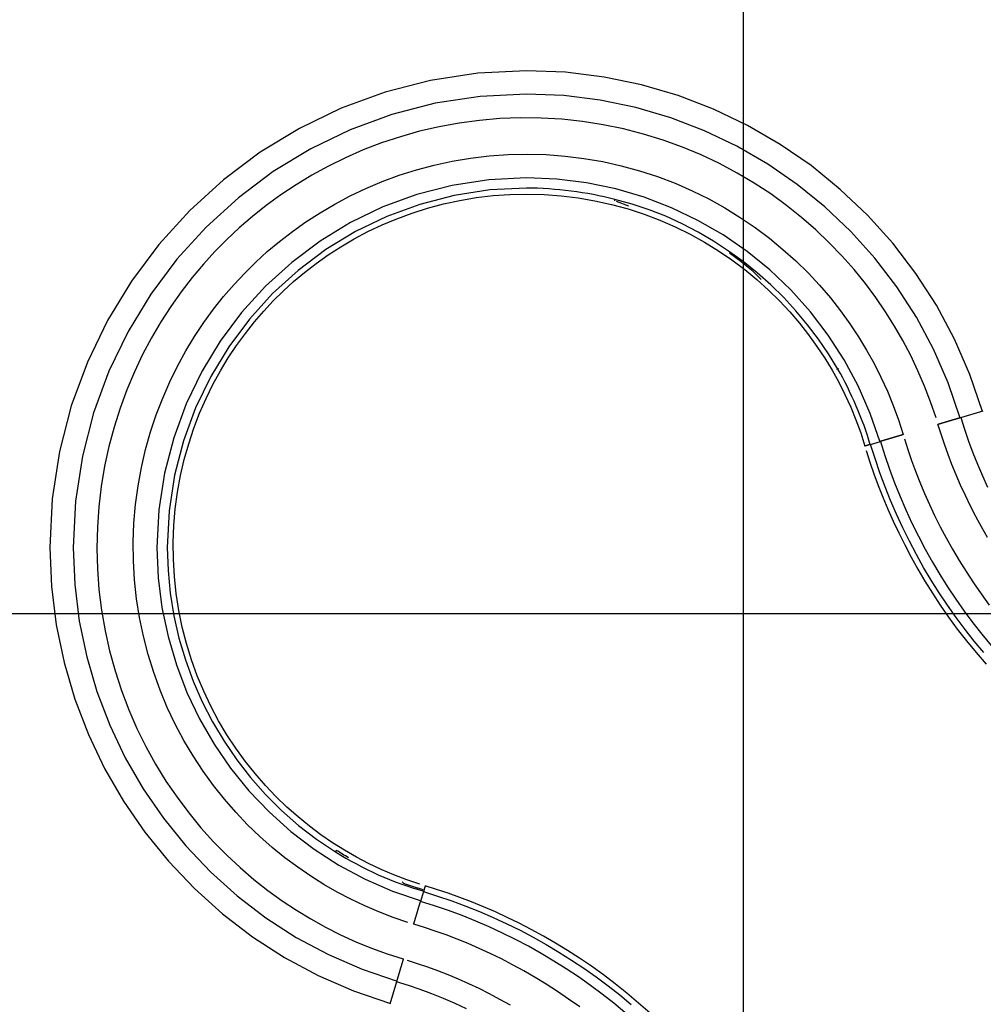
# Model space of a CAD drawing. Extents: x -29.4 to 29.4, y -28.9 to 28.9.
# Drawn here: x -14.2 to -7.8, y 7.3 to 13.9 of the extents above; entities that cross this region are included whole.
import ezdxf

# ---------------------------------------------------------------- set-up
doc = ezdxf.new("R2010")
doc.units = 0
doc.layers.get('0').update_dxf_attribs({"linetype": 'CONTINUOUS'})

msp = doc.modelspace()

# ---------------------------------------------------------------- linework, layer by layer
at = {"color": 0}
for points in [[(-9.3846, -20.0727), (-9.3846, 28.9311)], [(-7.7992, 11.2709), (-7.7992, 11.2709), (-7.8828, 11.5159), (-7.9852, 11.7508), (-8.1053, 11.9745), (-8.2422, 12.1865), (-8.3947, 12.3858), (-8.562, 12.5718), (-8.7429, 12.7437), (-8.9367, 12.9008), (-9.142, 13.042), (-9.3581, 13.1671), (-9.5839, 13.2749), (-9.8186, 13.365), (-10.0608, 13.4362), (-10.31, 13.4881), (-10.5648, 13.5198), (-10.8245, 13.5306), (-10.8245, 13.5306), (-11.1468, 13.5141), (-11.4601, 13.4661), (-11.7625, 13.3879), (-12.0528, 13.2814), (-12.329, 13.1479), (-12.5897, 12.9892), (-12.8331, 12.8069), (-13.0579, 12.6028), (-13.262, 12.378), (-13.4443, 12.1346), (-13.6029, 11.8739), (-13.7364, 11.5978), (-13.8429, 11.3075), (-13.9211, 11.0051), (-13.9691, 10.6918), (-13.9856, 10.3695), (-13.9856, 10.3695), (-13.9748, 10.1098), (-13.9431, 9.855), (-13.8912, 9.6058), (-13.82, 9.3636), (-13.7299, 9.1289), (-13.6221, 8.9031), (-13.497, 8.687), (-13.3558, 8.4817), (-13.1987, 8.2879), (-13.0268, 8.107), (-12.8408, 7.9397), (-12.6415, 7.7872), (-12.4295, 7.6503), (-12.2058, 7.5302), (-11.9709, 7.4278), (-11.7259, 7.3442)], [(-7.7992, 11.2709), (-7.7992, 11.2709), (-7.8828, 11.5159), (-7.9852, 11.7508), (-8.1053, 11.9745), (-8.2422, 12.1865), (-8.3947, 12.3858), (-8.562, 12.5718), (-8.7429, 12.7437), (-8.9367, 12.9008), (-9.142, 13.042), (-9.3581, 13.1671), (-9.5839, 13.2749), (-9.8186, 13.365), (-10.0608, 13.4362), (-10.31, 13.4881), (-10.5648, 13.5198), (-10.8245, 13.5306), (-10.8245, 13.5306), (-11.1468, 13.5141), (-11.4601, 13.4661), (-11.7625, 13.3879), (-12.0528, 13.2814), (-12.329, 13.1479), (-12.5897, 12.9892), (-12.8331, 12.8069), (-13.0579, 12.6028), (-13.262, 12.378), (-13.4443, 12.1346), (-13.6029, 11.8739), (-13.7364, 11.5978), (-13.8429, 11.3075), (-13.9211, 11.0051), (-13.9691, 10.6918), (-13.9856, 10.3695), (-13.9856, 10.3695), (-13.9748, 10.1098), (-13.9431, 9.855), (-13.8912, 9.6058), (-13.82, 9.3636), (-13.7299, 9.1289), (-13.6221, 8.9031), (-13.497, 8.687), (-13.3558, 8.4817), (-13.1987, 8.2879), (-13.0268, 8.107), (-12.8408, 7.9397), (-12.6415, 7.7872), (-12.4295, 7.6503), (-12.2058, 7.5302), (-11.9709, 7.4278), (-11.7259, 7.3442)], [(-7.9473, 11.2267), (-7.9473, 11.2267), (-8.0268, 11.4597), (-8.1242, 11.6831), (-8.2384, 11.8959), (-8.3687, 12.0975), (-8.5137, 12.287), (-8.6728, 12.4639), (-8.8448, 12.6274), (-9.0291, 12.7768), (-9.2243, 12.9111), (-9.4299, 13.0301), (-9.6446, 13.1326), (-9.8678, 13.2183), (-10.0982, 13.286), (-10.3351, 13.3354), (-10.5775, 13.3655), (-10.8245, 13.3758), (-10.8245, 13.3758), (-11.131, 13.3601), (-11.429, 13.3144), (-11.7167, 13.24), (-11.9927, 13.1388), (-12.2553, 13.0118), (-12.5033, 12.861), (-12.7348, 12.6876), (-12.9486, 12.4935), (-13.1427, 12.2797), (-13.3161, 12.0482), (-13.4669, 11.8002), (-13.5939, 11.5376), (-13.6951, 11.2616), (-13.7695, 10.9739), (-13.8152, 10.676), (-13.8309, 10.3695), (-13.8309, 10.3695), (-13.8206, 10.1225), (-13.7905, 9.8801), (-13.7411, 9.6432), (-13.6734, 9.4128), (-13.5877, 9.1896), (-13.4852, 8.9749), (-13.3662, 8.7693), (-13.2319, 8.5741), (-13.0825, 8.3898), (-12.919, 8.2178), (-12.742, 8.0587), (-12.5525, 7.9137), (-12.3509, 7.7834), (-12.1381, 7.6692), (-11.9148, 7.5718), (-11.6818, 7.4923)], [(-7.9473, 11.2267), (-7.9473, 11.2267), (-8.0268, 11.4597), (-8.1242, 11.6831), (-8.2384, 11.8959), (-8.3687, 12.0975), (-8.5137, 12.287), (-8.6728, 12.4639), (-8.8448, 12.6274), (-9.0291, 12.7768), (-9.2243, 12.9111), (-9.4299, 13.0301), (-9.6446, 13.1326), (-9.8678, 13.2183), (-10.0982, 13.286), (-10.3351, 13.3354), (-10.5775, 13.3655), (-10.8245, 13.3758), (-10.8245, 13.3758), (-11.131, 13.3601), (-11.429, 13.3144), (-11.7167, 13.24), (-11.9927, 13.1388), (-12.2553, 13.0118), (-12.5033, 12.861), (-12.7348, 12.6876), (-12.9486, 12.4935), (-13.1427, 12.2797), (-13.3161, 12.0482), (-13.4669, 11.8002), (-13.5939, 11.5376), (-13.6951, 11.2616), (-13.7695, 10.9739), (-13.8152, 10.676), (-13.8309, 10.3695), (-13.8309, 10.3695), (-13.8206, 10.1225), (-13.7905, 9.8801), (-13.7411, 9.6432), (-13.6734, 9.4128), (-13.5877, 9.1896), (-13.4852, 8.9749), (-13.3662, 8.7693), (-13.2319, 8.5741), (-13.0825, 8.3898), (-12.919, 8.2178), (-12.742, 8.0587), (-12.5525, 7.9137), (-12.3509, 7.7834), (-12.1381, 7.6692), (-11.9148, 7.5718), (-11.6818, 7.4923)], [(-8.1082, 11.2283), (-8.1439, 11.3339), (-8.1838, 11.4382), (-8.2277, 11.5409), (-8.2756, 11.6418), (-8.3274, 11.7407), (-8.383, 11.8374), (-8.4427, 11.9323), (-8.5071, 12.0264), (-8.5767, 12.1196), (-8.6513, 12.2115), (-8.731, 12.3015), (-8.8158, 12.3895), (-8.9056, 12.475), (-9.0004, 12.5576), (-9.1001, 12.637), (-9.2045, 12.7128), (-9.3134, 12.7845), (-9.4268, 12.8517), (-9.5442, 12.9143), (-9.6654, 12.9717), (-9.7901, 13.0238), (-9.9179, 13.0701), (-10.0484, 13.1104), (-10.1812, 13.1446), (-10.3158, 13.1724), (-10.4518, 13.1937), (-10.5888, 13.2084), (-10.7261, 13.2165), (-10.8635, 13.2179), (-11.0003, 13.2128), (-11.136, 13.2011), (-11.2704, 13.1831), (-11.4029, 13.1589), (-11.5331, 13.1287), (-11.6606, 13.0927), (-11.7851, 13.0514), (-11.9063, 13.0048), (-12.0238, 12.9534), (-12.1375, 12.8976), (-12.2471, 12.8376), (-12.3524, 12.7738), (-12.4534, 12.7066), (-12.5499, 12.6362), (-12.6418, 12.5632), (-12.729, 12.4881), (-12.8116, 12.4107), (-12.8907, 12.3306), (-12.9671, 12.2468), (-13.0415, 12.1584), (-13.1136, 12.0651), (-13.183, 11.9673), (-13.2491, 11.865), (-13.3117, 11.7585), (-13.3704, 11.6476), (-13.4249, 11.5328), (-13.4748, 11.4141), (-13.5198, 11.2918), (-13.5595, 11.1663), (-13.5937, 11.0379), (-13.6221, 10.9069), (-13.6444, 10.7737), (-13.6605, 10.6387), (-13.6702, 10.5024), (-13.6733, 10.3652), (-13.6698, 10.2275), (-13.6595, 10.0901), (-13.6427, 9.9531), (-13.6192, 9.8171), (-13.5893, 9.6827), (-13.553, 9.5503), (-13.5105, 9.4203), (-13.4622, 9.2931), (-13.4081, 9.1692), (-13.3487, 9.0488), (-13.2843, 8.9324), (-13.2151, 8.8201), (-13.1417, 8.7123), (-13.0643, 8.609), (-12.9834, 8.5107), (-12.8993, 8.4172), (-12.8124, 8.3289), (-12.7232, 8.2456), (-12.632, 8.1675), (-12.539, 8.0943), (-12.4449, 8.0263), (-12.3501, 7.9635), (-12.2541, 7.9053), (-12.1565, 7.8512), (-12.057, 7.801), (-11.9555, 7.7547), (-11.8523, 7.7124), (-11.7474, 7.6743), (-11.6413, 7.6402)], [(-11.6108, 7.8829), (-11.7074, 7.9156), (-11.8029, 7.9521), (-11.8969, 7.9923), (-11.9892, 8.0362), (-12.0797, 8.0836), (-12.1682, 8.1344), (-12.2552, 8.1891), (-12.3413, 8.2481), (-12.4266, 8.3118), (-12.5107, 8.3801), (-12.5931, 8.4531), (-12.6737, 8.5306), (-12.7519, 8.6128), (-12.8276, 8.6996), (-12.9003, 8.7908), (-12.9696, 8.8864), (-13.0352, 8.9862), (-13.0968, 9.0899), (-13.1541, 9.1974), (-13.2067, 9.3084), (-13.2543, 9.4225), (-13.2967, 9.5395), (-13.3336, 9.659), (-13.3649, 9.7805), (-13.3904, 9.9038), (-13.4099, 10.0283), (-13.4233, 10.1537), (-13.4307, 10.2794), (-13.432, 10.4051), (-13.4273, 10.5303), (-13.4166, 10.6546), (-13.4001, 10.7776), (-13.378, 10.8989), (-13.3503, 11.0181), (-13.3174, 11.1348), (-13.2795, 11.2488), (-13.2369, 11.3597), (-13.1899, 11.4673), (-13.1387, 11.5713), (-13.0838, 11.6717), (-13.0254, 11.7681), (-12.9639, 11.8605), (-12.8995, 11.9488), (-12.8327, 12.033), (-12.7639, 12.1127), (-12.6931, 12.1884), (-12.6198, 12.2608), (-12.5431, 12.3308), (-12.4621, 12.3988), (-12.3767, 12.4649), (-12.2871, 12.5284), (-12.1936, 12.5889), (-12.096, 12.6462), (-11.9945, 12.7), (-11.8894, 12.7498), (-11.7808, 12.7955), (-11.6689, 12.8367), (-11.554, 12.873), (-11.4365, 12.9044), (-11.3165, 12.9303), (-11.1945, 12.9508), (-11.071, 12.9655), (-10.9462, 12.9744), (-10.8206, 12.9772), (-10.6946, 12.974), (-10.5687, 12.9646), (-10.4434, 12.9492), (-10.3189, 12.9277), (-10.1959, 12.9003), (-10.0747, 12.8671), (-9.9557, 12.8282), (-9.8392, 12.7839), (-9.7258, 12.7345), (-9.6156, 12.6801), (-9.509, 12.6211), (-9.4062, 12.5578), (-9.3075, 12.4906), (-9.213, 12.4197), (-9.123, 12.3456), (-9.0375, 12.2686), (-8.9566, 12.1891), (-8.8804, 12.1075), (-8.8088, 12.024), (-8.7419, 11.9389), (-8.6797, 11.8528), (-8.6221, 11.7659), (-8.5689, 11.6781), (-8.5193, 11.5888), (-8.4734, 11.4977), (-8.431, 11.4048), (-8.3923, 11.3102), (-8.3573, 11.2142), (-8.3261, 11.1171)], [(-8.4796, 11.0681), (-8.4796, 11.0681), (-8.5444, 11.258), (-8.6238, 11.44), (-8.7168, 11.6134), (-8.823, 11.7777), (-8.9411, 11.9321), (-9.0707, 12.0764), (-9.211, 12.2096), (-9.3612, 12.3315), (-9.5203, 12.4409), (-9.6879, 12.5379), (-9.8629, 12.6215), (-10.0448, 12.6913), (-10.2325, 12.7464), (-10.4257, 12.7867), (-10.6232, 12.8112), (-10.8245, 12.8197), (-10.8245, 12.8197), (-11.0743, 12.807), (-11.3171, 12.7697), (-11.5515, 12.7091), (-11.7765, 12.6266), (-11.9905, 12.5231), (-12.1926, 12.4001), (-12.3813, 12.2588), (-12.5556, 12.1006), (-12.7138, 11.9263), (-12.8551, 11.7376), (-12.9781, 11.5355), (-13.0816, 11.3215), (-13.1641, 11.0965), (-13.2247, 10.8621), (-13.262, 10.6193), (-13.2747, 10.3695), (-13.2747, 10.3695), (-13.2662, 10.1682), (-13.2417, 9.9707), (-13.2014, 9.7775), (-13.1463, 9.5898), (-13.0765, 9.4079), (-12.9929, 9.2329), (-12.8959, 9.0653), (-12.7865, 8.9062), (-12.6646, 8.756), (-12.5314, 8.6157), (-12.3871, 8.4861), (-12.2327, 8.368), (-12.0684, 8.2618), (-11.895, 8.1688), (-11.713, 8.0894), (-11.5231, 8.0246)], [(-8.4796, 11.0681), (-8.4796, 11.0681), (-8.5444, 11.258), (-8.6238, 11.44), (-8.7168, 11.6134), (-8.823, 11.7777), (-8.9411, 11.9321), (-9.0707, 12.0764), (-9.211, 12.2096), (-9.3612, 12.3315), (-9.5203, 12.4409), (-9.6879, 12.5379), (-9.8629, 12.6215), (-10.0448, 12.6913), (-10.2325, 12.7464), (-10.4257, 12.7867), (-10.6232, 12.8112), (-10.8245, 12.8197), (-10.8245, 12.8197), (-11.0743, 12.807), (-11.3171, 12.7697), (-11.5515, 12.7091), (-11.7765, 12.6266), (-11.9905, 12.5231), (-12.1926, 12.4001), (-12.3813, 12.2588), (-12.5556, 12.1006), (-12.7138, 11.9263), (-12.8551, 11.7376), (-12.9781, 11.5355), (-13.0816, 11.3215), (-13.1641, 11.0965), (-13.2247, 10.8621), (-13.262, 10.6193), (-13.2747, 10.3695), (-13.2747, 10.3695), (-13.2662, 10.1682), (-13.2417, 9.9707), (-13.2014, 9.7775), (-13.1463, 9.5898), (-13.0765, 9.4079), (-12.9929, 9.2329), (-12.8959, 9.0653), (-12.7865, 8.9062), (-12.6646, 8.756), (-12.5314, 8.6157), (-12.3871, 8.4861), (-12.2327, 8.368), (-12.0684, 8.2618), (-11.895, 8.1688), (-11.713, 8.0894), (-11.5231, 8.0246)], [(-10.2382, 12.6773), (-10.2382, 12.6773), (-10.2731, 12.6857), (-10.3087, 12.6938), (-10.3445, 12.7013), (-10.3808, 12.7085), (-10.4172, 12.7151), (-10.4539, 12.7212), (-10.4907, 12.7269), (-10.5278, 12.732), (-10.5648, 12.7365), (-10.602, 12.7404), (-10.6392, 12.7437), (-10.6765, 12.7466), (-10.7135, 12.7487), (-10.7507, 12.7504), (-10.7876, 12.7513), (-10.8245, 12.7518), (-10.8245, 12.7518), (-11.0674, 12.7394), (-11.3035, 12.7031), (-11.5314, 12.6442), (-11.7502, 12.564), (-11.9583, 12.4634), (-12.1547, 12.3439), (-12.3382, 12.2065), (-12.5076, 12.0526), (-12.6615, 11.8832), (-12.7989, 11.6997), (-12.9184, 11.5033), (-13.019, 11.2952), (-13.0992, 11.0764), (-13.1581, 10.8485), (-13.1944, 10.6124), (-13.2068, 10.3695), (-13.2068, 10.3695), (-13.2017, 10.2164), (-13.187, 10.065), (-13.1626, 9.9154), (-13.129, 9.7685), (-13.0862, 9.6242), (-13.0348, 9.4833), (-12.9748, 9.346), (-12.9066, 9.2131), (-12.8301, 9.0845), (-12.7458, 8.961), (-12.6539, 8.8429), (-12.5549, 8.7309), (-12.4486, 8.625), (-12.3356, 8.526), (-12.216, 8.4342), (-12.0901, 8.3501)], [(-10.2382, 12.6773), (-10.2382, 12.6773), (-10.2731, 12.6857), (-10.3087, 12.6938), (-10.3445, 12.7013), (-10.3808, 12.7085), (-10.4172, 12.7151), (-10.4539, 12.7212), (-10.4907, 12.7269), (-10.5278, 12.732), (-10.5648, 12.7365), (-10.602, 12.7404), (-10.6392, 12.7437), (-10.6765, 12.7466), (-10.7135, 12.7487), (-10.7507, 12.7504), (-10.7876, 12.7513), (-10.8245, 12.7518), (-10.8245, 12.7518), (-11.0674, 12.7394), (-11.3035, 12.7031), (-11.5314, 12.6442), (-11.7502, 12.564), (-11.9583, 12.4634), (-12.1547, 12.3439), (-12.3382, 12.2065), (-12.5076, 12.0526), (-12.6615, 11.8832), (-12.7989, 11.6997), (-12.9184, 11.5033), (-13.019, 11.2952), (-13.0992, 11.0764), (-13.1581, 10.8485), (-13.1944, 10.6124), (-13.2068, 10.3695), (-13.2068, 10.3695), (-13.2017, 10.2164), (-13.187, 10.065), (-13.1626, 9.9154), (-13.129, 9.7685), (-13.0862, 9.6242), (-13.0348, 9.4833), (-12.9748, 9.346), (-12.9066, 9.2131), (-12.8301, 9.0845), (-12.7458, 8.961), (-12.6539, 8.8429), (-12.5549, 8.7309), (-12.4486, 8.625), (-12.3356, 8.526), (-12.216, 8.4342), (-12.0901, 8.3501)], [(-11.5309, 8.1355), (-11.6178, 8.1648), (-11.7035, 8.1976), (-11.788, 8.2337), (-11.871, 8.2731), (-11.9523, 8.3157), (-12.0318, 8.3614), (-12.1099, 8.4105), (-12.1872, 8.4635), (-12.2639, 8.5207), (-12.3394, 8.5821), (-12.4136, 8.6477), (-12.4859, 8.7174), (-12.5562, 8.7912), (-12.6242, 8.8692), (-12.6895, 8.9511), (-12.7517, 9.037), (-12.8107, 9.1267), (-12.866, 9.2199), (-12.9175, 9.3164), (-12.9647, 9.4161), (-13.0076, 9.5187), (-13.0456, 9.6238), (-13.0788, 9.7311), (-13.1069, 9.8403), (-13.1298, 9.9511), (-13.1473, 10.0629), (-13.1594, 10.1755), (-13.1661, 10.2885), (-13.1672, 10.4015), (-13.163, 10.514), (-13.1534, 10.6257), (-13.1386, 10.7362), (-13.1186, 10.8451), (-13.0938, 10.9522), (-13.0642, 11.0571), (-13.0302, 11.1595), (-12.9919, 11.2591), (-12.9497, 11.3558), (-12.9038, 11.4493), (-12.8544, 11.5394), (-12.8019, 11.6261), (-12.7466, 11.7091), (-12.6888, 11.7884), (-12.6288, 11.864), (-12.5669, 11.9357), (-12.5033, 12.0037), (-12.4374, 12.0687), (-12.3685, 12.1316), (-12.2958, 12.1928), (-12.2191, 12.2521), (-12.1386, 12.3091), (-12.0545, 12.3635), (-11.9669, 12.415), (-11.8757, 12.4633), (-11.7813, 12.5081), (-11.6837, 12.5491), (-11.5831, 12.5861), (-11.4799, 12.6188), (-11.3743, 12.6469), (-11.2665, 12.6703), (-11.157, 12.6886), (-11.046, 12.7018), (-10.9339, 12.7098), (-10.821, 12.7124), (-10.7078, 12.7095), (-10.5947, 12.701), (-10.482, 12.6872), (-10.3703, 12.6679), (-10.2598, 12.6433), (-10.1508, 12.6134), (-10.0439, 12.5785), (-9.9393, 12.5387), (-9.8373, 12.4943), (-9.7384, 12.4454), (-9.6426, 12.3924), (-9.5503, 12.3356), (-9.4616, 12.2752), (-9.3767, 12.2115), (-9.2958, 12.145), (-9.2189, 12.0758), (-9.1463, 12.0043), (-9.0778, 11.931), (-9.0135, 11.8559), (-8.9534, 11.7795), (-8.8975, 11.7021), (-8.8457, 11.6241), (-8.7979, 11.5452), (-8.7534, 11.4649), (-8.7121, 11.3831), (-8.6741, 11.2997), (-8.6393, 11.2147), (-8.6078, 11.1285), (-8.5799, 11.0411)], [(-10.2381, 12.6785), (-10.2381, 12.6784), (-10.2381, 12.6784), (-10.2382, 12.6784), (-10.2382, 12.6783), (-10.2382, 12.6783), (-10.2382, 12.6782), (-10.2382, 12.6781), (-10.2382, 12.6781), (-10.2382, 12.6781), (-10.2382, 12.678), (-10.2382, 12.678), (-10.2383, 12.6779), (-10.2383, 12.6779), (-10.2383, 12.6778), (-10.2383, 12.6777), (-10.2383, 12.6777), (-10.2383, 12.6776), (-10.2383, 12.6776), (-10.2383, 12.6775), (-10.2384, 12.6774), (-10.2384, 12.6773), (-10.2384, 12.6773), (-10.2384, 12.6772), (-10.2385, 12.6772), (-10.2385, 12.6771), (-10.2385, 12.677), (-10.2385, 12.6769), (-10.2385, 12.6769), (-10.2385, 12.6768), (-10.2386, 12.6767), (-10.2386, 12.6766), (-10.2386, 12.6766), (-10.2386, 12.6765), (-10.2386, 12.6764), (-10.2386, 12.6763), (-10.2387, 12.6762), (-10.2387, 12.6762), (-10.2387, 12.6761), (-10.2387, 12.676), (-10.2387, 12.6759), (-10.2388, 12.6758), (-10.2388, 12.6757), (-10.2389, 12.6756), (-10.2389, 12.6755), (-10.2389, 12.6754), (-10.2389, 12.6753), (-10.2389, 12.6752), (-10.239, 12.6752), (-10.239, 12.675), (-10.239, 12.6749), (-10.239, 12.6748), (-10.2391, 12.6747), (-10.2391, 12.6746), (-10.2392, 12.6745), (-10.2392, 12.6744), (-10.2392, 12.6743), (-10.2392, 12.6742), (-10.2393, 12.6741), (-10.2393, 12.6739), (-10.2393, 12.6738), (-10.2393, 12.6737), (-10.2394, 12.6736), (-10.2394, 12.6734), (-10.2394, 12.6733), (-10.2394, 12.6732), (-10.2395, 12.6731), (-10.2395, 12.673), (-10.2396, 12.6729), (-10.2396, 12.6727), (-10.2396, 12.6726), (-10.2397, 12.6725), (-10.2397, 12.6723), (-10.2397, 12.6722), (-10.2397, 12.6721), (-10.2398, 12.6719), (-10.2398, 12.6718), (-10.2398, 12.6716), (-10.2399, 12.6715), (-10.24, 12.6713), (-10.24, 12.6712), (-10.24, 12.671), (-10.24, 12.6709), (-10.2401, 12.6707), (-10.2401, 12.6706), (-10.2401, 12.6704), (-10.2402, 12.6703), (-10.2402, 12.6702), (-10.2402, 12.67), (-10.2403, 12.6698), (-10.2404, 12.6697), (-10.2404, 12.6695), (-10.2404, 12.6694), (-10.2405, 12.6692), (-10.2405, 12.6691), (-10.2405, 12.6689), (-10.2406, 12.6687), (-10.2406, 12.6686), (-10.2406, 12.6684), (-10.2407, 12.6682)], [(-8.7585, 11.5513), (-8.7585, 11.5513), (-8.8204, 11.6527), (-8.8877, 11.7511), (-8.9598, 11.8461), (-9.0368, 11.9378), (-9.1181, 12.0255), (-9.2037, 12.1094), (-9.2933, 12.189), (-9.3867, 12.2643), (-9.4834, 12.3346), (-9.5835, 12.4002), (-9.6864, 12.4605), (-9.7923, 12.5157), (-9.9005, 12.565), (-10.0111, 12.6086), (-10.1237, 12.6461), (-10.2382, 12.6773)], [(-8.7585, 11.5513), (-8.7585, 11.5513), (-8.8204, 11.6527), (-8.8877, 11.7511), (-8.9598, 11.8461), (-9.0368, 11.9378), (-9.1181, 12.0255), (-9.2037, 12.1094), (-9.2933, 12.189), (-9.3867, 12.2643), (-9.4834, 12.3346), (-9.5835, 12.4002), (-9.6864, 12.4605), (-9.7923, 12.5157), (-9.9005, 12.565), (-10.0111, 12.6086), (-10.1237, 12.6461), (-10.2382, 12.6773)], [(-10.229, 12.6652), (-10.1471, 12.6334)], [(-9.4781, 12.322), (-9.403, 12.2677), (-9.3322, 12.2097), (-9.2669, 12.1467)], [(-8.7578, 11.5547), (-8.7579, 11.5547), (-8.758, 11.5546), (-8.758, 11.5546), (-8.758, 11.5546), (-8.7581, 11.5545), (-8.7581, 11.5545), (-8.7581, 11.5545), (-8.7582, 11.5545), (-8.7582, 11.5545), (-8.7582, 11.5544), (-8.7583, 11.5544), (-8.7584, 11.5544), (-8.7584, 11.5544), (-8.7584, 11.5543), (-8.7585, 11.5543), (-8.7585, 11.5543), (-8.7586, 11.5543), (-8.7586, 11.5542), (-8.7587, 11.5542), (-8.7588, 11.5541), (-8.7588, 11.5541), (-8.7589, 11.5541), (-8.7589, 11.554), (-8.759, 11.554), (-8.759, 11.554), (-8.7591, 11.554), (-8.7592, 11.5539), (-8.7593, 11.5539), (-8.7593, 11.5539), (-8.7594, 11.5538), (-8.7594, 11.5537), (-8.7595, 11.5537), (-8.7596, 11.5537), (-8.7597, 11.5536), (-8.7597, 11.5536), (-8.7598, 11.5536), (-8.7599, 11.5535), (-8.76, 11.5535), (-8.76, 11.5534), (-8.7601, 11.5533), (-8.7602, 11.5533), (-8.7603, 11.5533), (-8.7604, 11.5532), (-8.7605, 11.5532), (-8.7605, 11.5531), (-8.7607, 11.5531), (-8.7607, 11.553), (-8.7608, 11.553), (-8.7609, 11.5529), (-8.761, 11.5529), (-8.7611, 11.5528), (-8.7612, 11.5528), (-8.7613, 11.5527), (-8.7614, 11.5526), (-8.7615, 11.5526), (-8.7616, 11.5525), (-8.7617, 11.5525), (-8.7618, 11.5524), (-8.7619, 11.5524), (-8.762, 11.5523), (-8.7621, 11.5522), (-8.7622, 11.5522), (-8.7623, 11.5521), (-8.7624, 11.5521), (-8.7625, 11.552), (-8.7627, 11.5519), (-8.7628, 11.5518), (-8.7629, 11.5518), (-8.763, 11.5517), (-8.7631, 11.5517), (-8.7632, 11.5516), (-8.7634, 11.5515), (-8.7635, 11.5514), (-8.7636, 11.5514), (-8.7637, 11.5513), (-8.7638, 11.5512), (-8.764, 11.5512), (-8.7641, 11.5511), (-8.7642, 11.551), (-8.7643, 11.5509), (-8.7645, 11.5509), (-8.7646, 11.5508), (-8.7647, 11.5507), (-8.7648, 11.5506), (-8.765, 11.5506), (-8.7651, 11.5505), (-8.7652, 11.5504), (-8.7654, 11.5504), (-8.7655, 11.5502), (-8.7657, 11.5502), (-8.7658, 11.5501), (-8.766, 11.55), (-8.7661, 11.55), (-8.7663, 11.5498), (-8.7664, 11.5498), (-8.7666, 11.5497), (-8.7667, 11.5496), (-8.7669, 11.5495), (-8.767, 11.5494)], [(-8.5445, 11.0488), (-8.5445, 11.0488), (-8.5535, 11.0803), (-8.5635, 11.1122), (-8.5742, 11.1444), (-8.5857, 11.1769), (-8.5977, 11.2093), (-8.6104, 11.242), (-8.6236, 11.2744), (-8.6375, 11.3069), (-8.6515, 11.3389), (-8.6661, 11.3708), (-8.6809, 11.4023), (-8.6961, 11.4334), (-8.7114, 11.4637), (-8.727, 11.4937), (-8.7426, 11.5228), (-8.7585, 11.5513)], [(-8.5445, 11.0488), (-8.5445, 11.0488), (-8.5535, 11.0803), (-8.5635, 11.1122), (-8.5742, 11.1444), (-8.5857, 11.1769), (-8.5977, 11.2093), (-8.6104, 11.242), (-8.6236, 11.2744), (-8.6375, 11.3069), (-8.6515, 11.3389), (-8.6661, 11.3708), (-8.6809, 11.4023), (-8.6961, 11.4334), (-8.7114, 11.4637), (-8.727, 11.4937), (-8.7426, 11.5228), (-8.7585, 11.5513)], [(-8.0952, 11.1862), (-8.0933, 11.1868), (-8.0913, 11.1874), (-8.0893, 11.188), (-8.0873, 11.1886), (-8.0852, 11.1892), (-8.0832, 11.1898), (-8.0811, 11.1904), (-8.0791, 11.191), (-8.077, 11.1917), (-8.075, 11.1922), (-8.0729, 11.1929), (-8.0708, 11.1935), (-8.0688, 11.1941), (-8.0667, 11.1948), (-8.0646, 11.1953), (-8.0625, 11.196), (-8.0604, 11.1966), (-8.0584, 11.1972), (-8.0563, 11.1979), (-8.0542, 11.1985), (-8.0522, 11.1991), (-8.0501, 11.1997), (-8.048, 11.2003), (-8.046, 11.201), (-8.0439, 11.2015), (-8.0418, 11.2022), (-8.0398, 11.2028), (-8.0378, 11.2034), (-8.0357, 11.204), (-8.0337, 11.2046), (-8.0317, 11.2052), (-8.0297, 11.2058), (-8.0277, 11.2064), (-8.0257, 11.207), (-8.0237, 11.2076), (-8.0218, 11.2082), (-8.0198, 11.2088), (-8.0178, 11.2093), (-8.0159, 11.2099), (-8.014, 11.2105), (-8.0121, 11.2111), (-8.0102, 11.2116), (-8.0084, 11.2122), (-8.0065, 11.2127), (-8.0047, 11.2133), (-8.0029, 11.2138), (-8.0011, 11.2143), (-7.9994, 11.2149), (-7.9976, 11.2154), (-7.9959, 11.2159), (-7.9941, 11.2165), (-7.9925, 11.2169), (-7.9908, 11.2174), (-7.9891, 11.218), (-7.9875, 11.2184), (-7.986, 11.2189), (-7.9844, 11.2194), (-7.9829, 11.2199), (-7.9813, 11.2203), (-7.9798, 11.2207), (-7.9784, 11.2212), (-7.977, 11.2216), (-7.9755, 11.222), (-7.9742, 11.2224), (-7.9728, 11.2228), (-7.9715, 11.2232), (-7.9702, 11.2236), (-7.9689, 11.224), (-7.9677, 11.2244), (-7.9665, 11.2247), (-7.9653, 11.2251), (-7.9642, 11.2254), (-7.963, 11.2258), (-7.9619, 11.2261), (-7.9609, 11.2264), (-7.9599, 11.2267), (-7.9588, 11.227), (-7.9579, 11.2273), (-7.9569, 11.2276), (-7.956, 11.2279), (-7.9551, 11.2281), (-7.9543, 11.2284), (-7.9534, 11.2286), (-7.9526, 11.2289), (-7.9519, 11.2291), (-7.9511, 11.2293), (-7.9504, 11.2295), (-7.9498, 11.2297), (-7.9491, 11.2299), (-7.9486, 11.2301), (-7.9479, 11.2303), (-7.9474, 11.2304), (-7.9469, 11.2306), (-7.9464, 11.2308), (-7.9459, 11.2309), (-7.9455, 11.231), (-7.9451, 11.2312), (-7.9447, 11.2313), (-7.9443, 11.2314)], [(-7.9443, 11.2314), (-7.796, 11.2758)], [(-7.9443, 11.2314), (-7.9196, 11.1525), (-7.8928, 11.0743), (-7.8641, 10.9969), (-7.8333, 10.9202), (-7.8006, 10.8443), (-7.7659, 10.7694)], [(-7.7661, 10.4357), (-7.8061, 10.5051), (-7.8441, 10.5745), (-7.8798, 10.6438), (-7.9135, 10.7128), (-7.9452, 10.7816), (-7.9748, 10.8501), (-8.0026, 10.9183), (-8.0284, 10.986), (-8.0525, 11.0533), (-8.0747, 11.12), (-8.0952, 11.1862)], [(-8.3261, 11.1171), (-8.3281, 11.1165), (-8.3301, 11.1159), (-8.3322, 11.1153), (-8.3342, 11.1147), (-8.3362, 11.114), (-8.3382, 11.1135), (-8.3403, 11.1128), (-8.3423, 11.1123), (-8.3444, 11.1116), (-8.3465, 11.111), (-8.3485, 11.1104), (-8.3506, 11.1098), (-8.3527, 11.1092), (-8.3547, 11.1085), (-8.3568, 11.1079), (-8.3589, 11.1073), (-8.361, 11.1066), (-8.363, 11.1061), (-8.3651, 11.1054), (-8.3672, 11.1048), (-8.3692, 11.1042), (-8.3713, 11.1035), (-8.3734, 11.103), (-8.3754, 11.1023), (-8.3775, 11.1017), (-8.3796, 11.1011), (-8.3816, 11.1005), (-8.3837, 11.0999), (-8.3857, 11.0993), (-8.3877, 11.0987), (-8.3897, 11.098), (-8.3917, 11.0975), (-8.3938, 11.0969), (-8.3957, 11.0963), (-8.3977, 11.0957), (-8.3997, 11.0951), (-8.4016, 11.0945), (-8.4036, 11.0939), (-8.4055, 11.0933), (-8.4074, 11.0928), (-8.4093, 11.0922), (-8.4112, 11.0917), (-8.413, 11.0911), (-8.4149, 11.0905), (-8.4167, 11.09), (-8.4185, 11.0894), (-8.4203, 11.0889), (-8.4221, 11.0884), (-8.4238, 11.0879), (-8.4256, 11.0874), (-8.4273, 11.0868), (-8.4289, 11.0863), (-8.4306, 11.0858), (-8.4322, 11.0853), (-8.4338, 11.0848), (-8.4354, 11.0844), (-8.437, 11.0839), (-8.4385, 11.0835), (-8.44, 11.083), (-8.4415, 11.0825), (-8.443, 11.0821), (-8.4444, 11.0817), (-8.4458, 11.0813), (-8.4472, 11.0809), (-8.4486, 11.0805), (-8.4499, 11.0801), (-8.4512, 11.0797), (-8.4525, 11.0793), (-8.4537, 11.0789), (-8.455, 11.0786), (-8.4561, 11.0782), (-8.4573, 11.0778), (-8.4584, 11.0775), (-8.4595, 11.0772), (-8.4605, 11.0768), (-8.4616, 11.0766), (-8.4625, 11.0763), (-8.4635, 11.076), (-8.4645, 11.0757), (-8.4654, 11.0754), (-8.4663, 11.0751), (-8.4671, 11.0749), (-8.4679, 11.0747), (-8.4687, 11.0744), (-8.4695, 11.0742), (-8.4703, 11.074), (-8.471, 11.0737), (-8.4717, 11.0735), (-8.4723, 11.0733), (-8.4729, 11.0732), (-8.4734, 11.073), (-8.474, 11.0728), (-8.4745, 11.0727), (-8.475, 11.0725), (-8.4755, 11.0724), (-8.4759, 11.0723), (-8.4764, 11.0721), (-8.4767, 11.072), (-8.4771, 11.0719)], [(-8.5421, 11.0524), (-8.5422, 11.0524), (-8.5423, 11.0524), (-8.5424, 11.0524), (-8.5425, 11.0523), (-8.5426, 11.0523), (-8.5427, 11.0523), (-8.5428, 11.0522), (-8.543, 11.0522), (-8.5432, 11.0522), (-8.5433, 11.0521), (-8.5435, 11.052), (-8.5437, 11.052), (-8.5438, 11.0519), (-8.5441, 11.0519), (-8.5442, 11.0518), (-8.5444, 11.0518), (-8.5446, 11.0517), (-8.5449, 11.0516), (-8.545, 11.0516), (-8.5453, 11.0515), (-8.5455, 11.0514), (-8.5458, 11.0514), (-8.546, 11.0513), (-8.5462, 11.0512), (-8.5465, 11.0511), (-8.5468, 11.0511), (-8.5471, 11.051), (-8.5474, 11.0509), (-8.5477, 11.0508), (-8.548, 11.0507), (-8.5483, 11.0506), (-8.5486, 11.0505), (-8.5489, 11.0504), (-8.5493, 11.0503), (-8.5496, 11.0502), (-8.55, 11.0501), (-8.5503, 11.05), (-8.5507, 11.0499), (-8.551, 11.0498), (-8.5514, 11.0497), (-8.5517, 11.0496), (-8.5521, 11.0495), (-8.5525, 11.0493), (-8.553, 11.0492), (-8.5534, 11.0491), (-8.5538, 11.0489), (-8.5542, 11.0488), (-8.5546, 11.0487), (-8.555, 11.0486), (-8.5554, 11.0485), (-8.5559, 11.0483), (-8.5563, 11.0482), (-8.5567, 11.0481), (-8.5572, 11.0479), (-8.5577, 11.0478), (-8.5581, 11.0477), (-8.5586, 11.0475), (-8.5591, 11.0474), (-8.5596, 11.0472), (-8.56, 11.0471), (-8.5605, 11.0469), (-8.561, 11.0468), (-8.5614, 11.0467), (-8.562, 11.0465), (-8.5625, 11.0464), (-8.5629, 11.0462), (-8.5635, 11.0461), (-8.564, 11.0459), (-8.5645, 11.0458), (-8.5649, 11.0456), (-8.5655, 11.0454), (-8.566, 11.0453), (-8.5665, 11.0452), (-8.567, 11.045), (-8.5675, 11.0449), (-8.568, 11.0447), (-8.5686, 11.0445), (-8.5691, 11.0444), (-8.5696, 11.0442), (-8.5701, 11.0441), (-8.5706, 11.0439), (-8.5711, 11.0438), (-8.5717, 11.0436), (-8.5722, 11.0434), (-8.5727, 11.0433), (-8.5732, 11.0431), (-8.5737, 11.043), (-8.5742, 11.0428), (-8.5748, 11.0427), (-8.5753, 11.0425), (-8.5758, 11.0423), (-8.5763, 11.0422), (-8.5768, 11.0421), (-8.5773, 11.0419), (-8.5779, 11.0418), (-8.5784, 11.0416), (-8.5788, 11.0415), (-8.5794, 11.0413), (-8.5799, 11.0411)], [(-8.5421, 11.0524), (-8.4771, 11.0719)], [(-7.7915, 9.6721), (-7.8546, 9.7481), (-7.9157, 9.8257), (-7.9747, 9.905), (-8.0317, 9.9857), (-8.0867, 10.0681), (-8.1396, 10.1518), (-8.1902, 10.2369), (-8.2386, 10.3232), (-8.2847, 10.4107), (-8.3285, 10.4993), (-8.37, 10.589), (-8.4092, 10.6798), (-8.446, 10.7716), (-8.4804, 10.8643), (-8.5125, 10.958), (-8.5421, 11.0524)], [(-8.4771, 11.0719), (-8.4481, 10.9794), (-8.4167, 10.8876), (-8.383, 10.7967), (-8.3469, 10.7066), (-8.3084, 10.6176), (-8.2678, 10.5296), (-8.2249, 10.4427), (-8.1797, 10.357), (-8.1323, 10.2724), (-8.0828, 10.1891), (-8.0312, 10.1071), (-7.9774, 10.0264), (-7.9215, 9.9472), (-7.8636, 9.8693), (-7.8036, 9.793), (-7.7417, 9.7182)], [(-8.3176, 11.0891), (-8.2949, 11.0179), (-8.2703, 10.9461), (-8.2437, 10.8738), (-8.2153, 10.801), (-8.1847, 10.7278), (-8.1521, 10.6542), (-8.1173, 10.5803), (-8.0804, 10.5062), (-8.0411, 10.4319), (-7.9995, 10.3575), (-7.9556, 10.2831), (-7.9092, 10.2088), (-7.8604, 10.1346), (-7.8091, 10.0608), (-7.7553, 9.9873)], [(-8.5707, 11.0111), (-8.5463, 10.9346), (-8.5199, 10.8575), (-8.4914, 10.7799), (-8.4608, 10.7018), (-8.428, 10.6232), (-8.393, 10.5442), (-8.3556, 10.4649), (-8.3159, 10.3853), (-8.2738, 10.3055), (-8.2291, 10.2256), (-8.1819, 10.1457), (-8.1321, 10.0659), (-8.0797, 9.9863), (-8.0247, 9.907), (-7.9669, 9.828), (-7.9062, 9.7496), (-7.8429, 9.6718), (-7.7766, 9.5948)], [(19.6177, 9.9297), (-29.3863, 9.9297)], [(-12.0906, 8.3513), (-12.0906, 8.3514), (-12.0906, 8.3514), (-12.0905, 8.3514), (-12.0905, 8.3515), (-12.0905, 8.3515), (-12.0905, 8.3516), (-12.0905, 8.3516), (-12.0904, 8.3516), (-12.0904, 8.3517), (-12.0903, 8.3517), (-12.0903, 8.3518), (-12.0903, 8.3518), (-12.0903, 8.3518), (-12.0902, 8.3519), (-12.0902, 8.352), (-12.0902, 8.352), (-12.0901, 8.3521), (-12.0901, 8.3521), (-12.0901, 8.3522), (-12.0901, 8.3522), (-12.09, 8.3522), (-12.0899, 8.3523), (-12.0899, 8.3524), (-12.0899, 8.3524), (-12.0898, 8.3525), (-12.0898, 8.3526), (-12.0898, 8.3527), (-12.0897, 8.3527), (-12.0897, 8.3528), (-12.0897, 8.3528), (-12.0896, 8.3529), (-12.0896, 8.3529), (-12.0895, 8.3531), (-12.0895, 8.3531), (-12.0894, 8.3532), (-12.0894, 8.3532), (-12.0894, 8.3533), (-12.0893, 8.3534), (-12.0893, 8.3535), (-12.0892, 8.3536), (-12.0891, 8.3536), (-12.0891, 8.3537), (-12.089, 8.3538), (-12.089, 8.3539), (-12.089, 8.354), (-12.0889, 8.354), (-12.0889, 8.3541), (-12.0888, 8.3542), (-12.0887, 8.3543), (-12.0887, 8.3544), (-12.0886, 8.3545), (-12.0886, 8.3546), (-12.0885, 8.3547), (-12.0884, 8.3548), (-12.0884, 8.3549), (-12.0883, 8.3549), (-12.0883, 8.3551), (-12.0882, 8.3552), (-12.0881, 8.3553), (-12.088, 8.3553), (-12.088, 8.3555), (-12.0879, 8.3556), (-12.0879, 8.3557), (-12.0878, 8.3558), (-12.0877, 8.3559), (-12.0876, 8.356), (-12.0876, 8.3561), (-12.0875, 8.3562), (-12.0875, 8.3563), (-12.0874, 8.3564), (-12.0873, 8.3566), (-12.0872, 8.3567), (-12.0871, 8.3568), (-12.0871, 8.357), (-12.087, 8.3571), (-12.087, 8.3572), (-12.0868, 8.3573), (-12.0868, 8.3574), (-12.0867, 8.3575), (-12.0866, 8.3576), (-12.0866, 8.3578), (-12.0864, 8.3579), (-12.0864, 8.358), (-12.0863, 8.3582), (-12.0862, 8.3583), (-12.0862, 8.3584), (-12.086, 8.3586), (-12.086, 8.3587), (-12.0859, 8.3589), (-12.0858, 8.359), (-12.0857, 8.3591), (-12.0856, 8.3593), (-12.0855, 8.3594), (-12.0855, 8.3595), (-12.0853, 8.3597), (-12.0853, 8.3598), (-12.0852, 8.3599), (-12.0851, 8.3601), (-12.085, 8.3602)], [(-12.0043, 8.3118), (-12.0144, 8.3176), (-12.0246, 8.3235), (-12.0347, 8.3295), (-12.0448, 8.3355), (-12.0548, 8.3416), (-12.0649, 8.3478), (-12.075, 8.354), (-12.085, 8.3602)], [(-12.0901, 8.3501), (-12.0901, 8.3501), (-12.0565, 8.3292), (-12.0224, 8.309), (-11.9877, 8.2892), (-11.9526, 8.27), (-11.9169, 8.2511), (-11.8808, 8.2331), (-11.8442, 8.2156), (-11.8074, 8.1988), (-11.77, 8.1825), (-11.7325, 8.1669), (-11.6947, 8.152), (-11.6568, 8.138), (-11.6185, 8.1245), (-11.5804, 8.112), (-11.542, 8.1002), (-11.5038, 8.0895)], [(-12.0901, 8.3501), (-12.0901, 8.3501), (-12.0565, 8.3292), (-12.0224, 8.309), (-11.9877, 8.2892), (-11.9526, 8.27), (-11.9169, 8.2511), (-11.8808, 8.2331), (-11.8442, 8.2156), (-11.8074, 8.1988), (-11.77, 8.1825), (-11.7325, 8.1669), (-11.6947, 8.152), (-11.6568, 8.138), (-11.6185, 8.1245), (-11.5804, 8.112), (-11.542, 8.1002), (-11.5038, 8.0895)], [(-11.5092, 8.0986), (-11.5157, 8.1005), (-11.5222, 8.1025), (-11.5288, 8.1045), (-11.5353, 8.1065), (-11.5417, 8.1086), (-11.5482, 8.1107), (-11.5547, 8.1128), (-11.5612, 8.1149), (-11.5677, 8.117), (-11.5742, 8.1192), (-11.5806, 8.1213), (-11.5871, 8.1235), (-11.5935, 8.1257), (-11.6, 8.1279), (-11.6064, 8.1301), (-11.6129, 8.1324), (-11.6193, 8.1347), (-11.6257, 8.137), (-11.6321, 8.1393), (-11.6385, 8.1416), (-11.6495, 8.1514)], [(-11.5045, 8.0971), (-11.5047, 8.0967), (-11.5048, 8.0963), (-11.5049, 8.0959), (-11.5049, 8.0956), (-11.5051, 8.0952), (-11.5052, 8.0949), (-11.5053, 8.0945), (-11.5054, 8.0942), (-11.5055, 8.0939), (-11.5056, 8.0935), (-11.5057, 8.0932), (-11.5058, 8.0929), (-11.5059, 8.0926), (-11.506, 8.0923), (-11.506, 8.092), (-11.5062, 8.0917), (-11.5062, 8.0914), (-11.5063, 8.0912), (-11.5064, 8.0909), (-11.5064, 8.0907), (-11.5065, 8.0905), (-11.5066, 8.0902), (-11.5067, 8.09), (-11.5067, 8.0898), (-11.5068, 8.0895), (-11.5068, 8.0894), (-11.5069, 8.0891), (-11.507, 8.089), (-11.507, 8.0888), (-11.5071, 8.0886), (-11.5071, 8.0884), (-11.5072, 8.0883), (-11.5072, 8.0881), (-11.5072, 8.0879), (-11.5073, 8.0878), (-11.5074, 8.0877), (-11.5074, 8.0875), (-11.5074, 8.0874), (-11.5074, 8.0873), (-11.5075, 8.0872), (-11.5075, 8.0871), (-11.5075, 8.087)], [(-11.4962, 8.1248), (-11.4963, 8.1245), (-11.4964, 8.1242), (-11.4965, 8.1239), (-11.4966, 8.1236), (-11.4967, 8.1234), (-11.4967, 8.1231), (-11.4969, 8.1228), (-11.4969, 8.1225), (-11.497, 8.1222), (-11.4971, 8.1219), (-11.4972, 8.1216), (-11.4973, 8.1213), (-11.4974, 8.121), (-11.4974, 8.1207), (-11.4975, 8.1204), (-11.4976, 8.1201), (-11.4977, 8.1199), (-11.4978, 8.1195), (-11.4979, 8.1192), (-11.498, 8.1189), (-11.4981, 8.1187), (-11.4982, 8.1184), (-11.4982, 8.1181), (-11.4983, 8.1177), (-11.4984, 8.1174), (-11.4985, 8.1172), (-11.4986, 8.1169), (-11.4987, 8.1166), (-11.4988, 8.1162), (-11.4989, 8.116), (-11.499, 8.1157), (-11.499, 8.1154), (-11.4992, 8.1151), (-11.4992, 8.1148), (-11.4993, 8.1145), (-11.4994, 8.1142), (-11.4995, 8.1139), (-11.4996, 8.1136), (-11.4997, 8.1133), (-11.4998, 8.113), (-11.4998, 8.1127), (-11.5, 8.1124), (-11.5, 8.1121), (-11.5001, 8.1118), (-11.5002, 8.1115), (-11.5003, 8.1112), (-11.5004, 8.1109), (-11.5005, 8.1106), (-11.5006, 8.1103), (-11.5006, 8.11), (-11.5008, 8.1098), (-11.5008, 8.1095), (-11.5009, 8.1092), (-11.501, 8.1089), (-11.5011, 8.1086), (-11.5012, 8.1083), (-11.5013, 8.108), (-11.5013, 8.1077), (-11.5014, 8.1075), (-11.5015, 8.1072), (-11.5016, 8.1069), (-11.5017, 8.1066), (-11.5017, 8.1063), (-11.5018, 8.106), (-11.5019, 8.1057), (-11.502, 8.1055), (-11.5021, 8.1052), (-11.5022, 8.1049), (-11.5023, 8.1046), (-11.5024, 8.1044), (-11.5024, 8.1041), (-11.5025, 8.1038), (-11.5026, 8.1036), (-11.5027, 8.1033), (-11.5028, 8.103), (-11.5028, 8.1028), (-11.5029, 8.1025), (-11.503, 8.1022), (-11.5031, 8.1019), (-11.5031, 8.1017), (-11.5032, 8.1014), (-11.5033, 8.1012), (-11.5033, 8.101), (-11.5035, 8.1007), (-11.5035, 8.1005), (-11.5036, 8.1002), (-11.5037, 8.0999), (-11.5037, 8.0997), (-11.5038, 8.0995), (-11.5039, 8.0992), (-11.504, 8.099), (-11.504, 8.0987), (-11.5041, 8.0985), (-11.5041, 8.0983), (-11.5043, 8.098), (-11.5043, 8.0978), (-11.5044, 8.0976), (-11.5044, 8.0974), (-11.5045, 8.0971)], [(-10.0038, 7.2802), (-10.0803, 7.3481), (-10.1576, 7.4132), (-10.2357, 7.4755), (-10.3144, 7.535), (-10.3934, 7.5918), (-10.4729, 7.6458), (-10.5525, 7.6971), (-10.6324, 7.7459), (-10.7123, 7.7921), (-10.7922, 7.8357), (-10.8719, 7.8769), (-10.9514, 7.9157), (-11.0306, 7.9521), (-11.1095, 7.9862), (-11.1879, 8.0181), (-11.2658, 8.0479), (-11.3432, 8.0755), (-11.42, 8.1011), (-11.4962, 8.1248)], [(-11.5075, 8.087), (-11.527, 8.022)], [(-11.5075, 8.087), (-11.4133, 8.0575), (-11.3199, 8.0255), (-11.2273, 7.9912), (-11.1356, 7.9545), (-11.045, 7.9153), (-10.9554, 7.8739), (-10.867, 7.8302), (-10.7797, 7.7843), (-10.6936, 7.736), (-10.6088, 7.6856), (-10.5253, 7.633), (-10.4432, 7.5783), (-10.3625, 7.5214), (-10.2832, 7.4624), (-10.2055, 7.4013), (-10.1293, 7.3382)], [(-11.5722, 7.8711), (-11.5715, 7.8731), (-11.571, 7.8751), (-11.5703, 7.8771), (-11.5698, 7.8791), (-11.5691, 7.8812), (-11.5686, 7.8832), (-11.5679, 7.8852), (-11.5673, 7.8872), (-11.5667, 7.8893), (-11.5661, 7.8914), (-11.5655, 7.8934), (-11.5648, 7.8955), (-11.5643, 7.8976), (-11.5636, 7.8996), (-11.563, 7.9017), (-11.5624, 7.9038), (-11.5617, 7.9059), (-11.5611, 7.908), (-11.5605, 7.91), (-11.5599, 7.9121), (-11.5593, 7.9142), (-11.5586, 7.9162), (-11.558, 7.9183), (-11.5574, 7.9204), (-11.5568, 7.9224), (-11.5562, 7.9245), (-11.5556, 7.9266), (-11.555, 7.9286), (-11.5543, 7.9306), (-11.5537, 7.9327), (-11.5531, 7.9347), (-11.5525, 7.9367), (-11.5519, 7.9387), (-11.5513, 7.9407), (-11.5508, 7.9426), (-11.5501, 7.9446), (-11.5496, 7.9465), (-11.549, 7.9485), (-11.5484, 7.9504), (-11.5478, 7.9523), (-11.5473, 7.9542), (-11.5467, 7.9561), (-11.5462, 7.958), (-11.5456, 7.9598), (-11.5451, 7.9616), (-11.5445, 7.9634), (-11.544, 7.9653), (-11.5435, 7.967), (-11.543, 7.9688), (-11.5424, 7.9705), (-11.5419, 7.9722), (-11.5414, 7.9739), (-11.5409, 7.9755), (-11.5404, 7.9771), (-11.5399, 7.9788), (-11.5395, 7.9804), (-11.539, 7.982), (-11.5385, 7.9835), (-11.5381, 7.985), (-11.5376, 7.9865), (-11.5372, 7.9879), (-11.5368, 7.9894), (-11.5364, 7.9908), (-11.536, 7.9922), (-11.5355, 7.9935), (-11.5351, 7.9948), (-11.5347, 7.9961), (-11.5343, 7.9974), (-11.534, 7.9987), (-11.5336, 7.9999), (-11.5333, 8.001), (-11.5329, 8.0022), (-11.5326, 8.0033), (-11.5323, 8.0044), (-11.5319, 8.0054), (-11.5316, 8.0065), (-11.5314, 8.0075), (-11.531, 8.0085), (-11.5308, 8.0094), (-11.5305, 8.0103), (-11.5302, 8.0112), (-11.53, 8.012), (-11.5297, 8.0129), (-11.5295, 8.0137), (-11.5292, 8.0145), (-11.5291, 8.0151), (-11.5288, 8.0159), (-11.5286, 8.0165), (-11.5284, 8.0172), (-11.5283, 8.0178), (-11.5281, 8.0184), (-11.5279, 8.0189), (-11.5277, 8.0195), (-11.5276, 8.02), (-11.5275, 8.0204), (-11.5273, 8.0209), (-11.5272, 8.0213), (-11.5271, 8.0217), (-11.527, 8.022)], [(-10.1712, 7.2849), (-10.2459, 7.3467), (-10.3221, 7.4067), (-10.3999, 7.4647), (-10.4792, 7.5207), (-10.5601, 7.5747), (-10.6423, 7.6266), (-10.7259, 7.6764), (-10.8107, 7.7239), (-10.8967, 7.7692), (-10.9837, 7.8123), (-11.0718, 7.853), (-11.161, 7.8915), (-11.2511, 7.9277), (-11.3422, 7.9615), (-11.4342, 7.9929), (-11.527, 8.022)], [(-10.4714, 7.3218), (-10.5451, 7.3746), (-10.619, 7.4249), (-10.6933, 7.4728), (-10.7677, 7.5182), (-10.8421, 7.5612), (-10.9165, 7.6019), (-10.9907, 7.6402), (-11.0647, 7.6763), (-11.1385, 7.7103), (-11.2119, 7.742), (-11.285, 7.7717), (-11.3576, 7.7995), (-11.4297, 7.8252), (-11.5012, 7.8491), (-11.5722, 7.8711)], [(-11.6413, 7.6402), (-11.6419, 7.6382), (-11.6424, 7.6362), (-11.6431, 7.6342), (-11.6436, 7.6322), (-11.6443, 7.6302), (-11.6449, 7.6281), (-11.6455, 7.6261), (-11.6461, 7.624), (-11.6467, 7.622), (-11.6473, 7.6199), (-11.648, 7.6178), (-11.6486, 7.6158), (-11.6492, 7.6137), (-11.6498, 7.6116), (-11.6504, 7.6096), (-11.6511, 7.6075), (-11.6517, 7.6054), (-11.6523, 7.6033), (-11.6529, 7.6012), (-11.6535, 7.5992), (-11.6542, 7.5971), (-11.6548, 7.595), (-11.6554, 7.593), (-11.656, 7.5909), (-11.6566, 7.5888), (-11.6573, 7.5868), (-11.6579, 7.5847), (-11.6585, 7.5827), (-11.6591, 7.5806), (-11.6597, 7.5786), (-11.6603, 7.5766), (-11.6609, 7.5746), (-11.6615, 7.5726), (-11.6621, 7.5706), (-11.6627, 7.5686), (-11.6633, 7.5667), (-11.6639, 7.5647), (-11.6644, 7.5628), (-11.665, 7.5609), (-11.6656, 7.5589), (-11.6662, 7.557), (-11.6667, 7.5552), (-11.6672, 7.5533), (-11.6678, 7.5515), (-11.6684, 7.5496), (-11.6689, 7.5478), (-11.6694, 7.5461), (-11.67, 7.5443), (-11.6705, 7.5425), (-11.671, 7.5408), (-11.6715, 7.5391), (-11.672, 7.5374), (-11.6725, 7.5357), (-11.673, 7.5341), (-11.6735, 7.5325), (-11.674, 7.5309), (-11.6744, 7.5294), (-11.6749, 7.5278), (-11.6753, 7.5263), (-11.6758, 7.5248), (-11.6763, 7.5233), (-11.6767, 7.5219), (-11.6771, 7.5205), (-11.6775, 7.5191), (-11.6779, 7.5178), (-11.6783, 7.5164), (-11.6787, 7.5151), (-11.6791, 7.5139), (-11.6794, 7.5127), (-11.6798, 7.5114), (-11.6802, 7.5102), (-11.6805, 7.5091), (-11.6808, 7.5079), (-11.6811, 7.5069), (-11.6815, 7.5058), (-11.6818, 7.5048), (-11.6821, 7.5038), (-11.6824, 7.5028), (-11.6827, 7.5019), (-11.6829, 7.5009), (-11.6832, 7.5001), (-11.6834, 7.4992), (-11.6837, 7.4984), (-11.6839, 7.4976), (-11.6842, 7.4968), (-11.6844, 7.4961), (-11.6846, 7.4954), (-11.6848, 7.4947), (-11.685, 7.4941), (-11.6852, 7.4935), (-11.6853, 7.4929), (-11.6855, 7.4923), (-11.6857, 7.4918), (-11.6858, 7.4913), (-11.686, 7.4908), (-11.6861, 7.4904), (-11.6862, 7.49), (-11.6864, 7.4896), (-11.6864, 7.4892)], [(-11.6151, 7.6322), (-11.5487, 7.6111), (-11.4818, 7.5881), (-11.4143, 7.5633), (-11.3464, 7.5368), (-11.2781, 7.5083), (-11.2095, 7.4778), (-11.1405, 7.4454), (-11.0714, 7.4109), (-11.0021, 7.3742), (-10.9326, 7.3354)], [(-11.6864, 7.4892), (-11.7309, 7.3409)], [(-11.2228, 7.3101), (-11.2979, 7.3448), (-11.3739, 7.3777), (-11.4509, 7.4086), (-11.5287, 7.4375), (-11.6073, 7.4644), (-11.6864, 7.4892)]]:
    msp.add_lwpolyline(points, dxfattribs=at)

doc.saveas('drawing.dxf')
